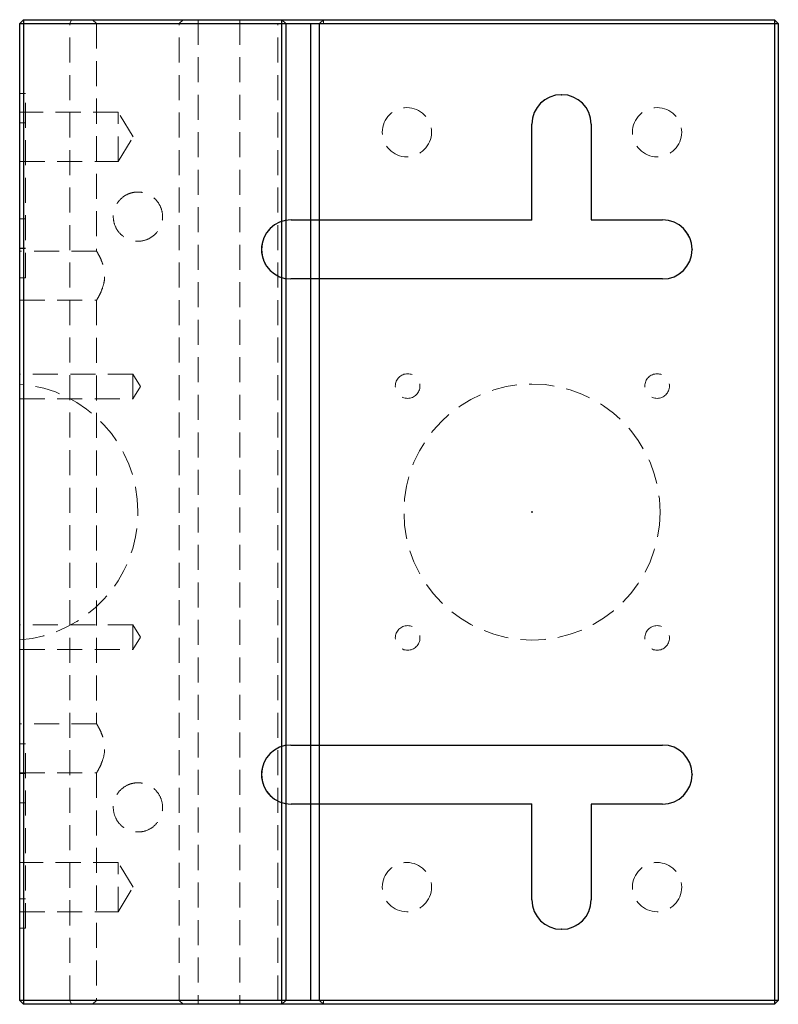
# Paper-space layout '_Top' of a CAD drawing. Units: millimetres. Extents: x 0 to 38.5, y -25 to 25.
import ezdxf

# ---------------------------------------------------------------- set-up
doc = ezdxf.new("R2010")
doc.units = ezdxf.units.MM
doc.linetypes.add('HIDDEN', pattern=[1.905, 1.27, -0.635])

psp = doc.layouts.new('_Top')

# ---------------------------------------------------------------- linework, layer by layer
at = {"color": 7, "linetype": 'Continuous', "lineweight": 25}
for p, q in [((0, 24.8), (0.2, 25)), ((0.2, 25), (0.2, -25)), ((0.2, 25), (38.3, 25)), ((13.3, 25), (13.5, 24.8)), ((13.3, -25), (13.3, 25)), ((15.221, 24.8), (15.421, 25)), ((38.3, 25), (38.3, -25)), ((38.5, 24.8), (38.3, 25)), ((0, -24.8), (0, 24.8)), ((0, 24.8), (38.5, 24.8)), ((13.5, 24.8), (13.5, -24.8)), ((14.77, -24.8), (14.77, 24.8)), ((15.221, -24.8), (15.221, 24.8)), ((38.5, 24.8), (38.5, -24.8)), ((0, -24.8), (0.2, -25)), ((38.5, -24.8), (0, -24.8)), ((38.3, -25), (0.2, -25)), ((13.5, -24.8), (13.3, -25)), ((15.421, -25), (15.221, -24.8)), ((38.3, -25), (38.5, -24.8))]:
    psp.add_line(p, q, dxfattribs=at)
at = {"color": 7, "linetype": 'HIDDEN', "lineweight": 18}
for p, q in [((2.54, 24.8), (2.623, 25)), ((3.7, 25), (3.9, 24.8)), ((8.1, 24.8), (8.3, 25)), ((9.057, 25), (9.057, -25)), ((11.179, 25), (11.179, -25)), ((15.421, 25), (15.421, 24.8)), ((2.54, -24.8), (2.54, 24.8)), ((3.9, 24.8), (3.9, 13.246)), ((8.1, -24.8), (8.1, 24.8)), ((13.1, -24.8), (13.1, 24.8)), ((0.3, 21.25), (0, 21.25)), ((0.3, 11.893), (0.3, 21.25)), ((27.49, 21.19), (27.51, 21.19)), ((5, 20.3), (0, 20.3)), ((5, 17.8), (5, 20.3)), ((5.751, 19.05), (5, 20.3)), ((0.3, 19.76), (0, 19.76)), ((26, 14.833), (26, 19.7)), ((29, 19.7), (29, 14.833)), ((5, 17.8), (5.751, 19.05)), ((0, 17.8), (5, 17.8)), ((0.3, 14.893), (0, 14.893)), ((13.769, 14.833), (26, 14.833)), ((29, 14.833), (32.631, 14.833)), ((0.3, 13.403), (0, 13.403)), ((0.3, 13.393), (0, 13.393)), ((0.3, 13.383), (0, 13.383)), ((3.902, 13.25), (0, 13.25)), ((12.269, 13.323), (12.269, 13.333)), ((34.121, 13.343), (34.121, 13.323)), ((0.3, 11.893), (0, 11.893)), ((32.631, 11.833), (13.759, 11.833)), ((0, 10.75), (3.9, 10.75)), ((3.9, 10.75), (3.9, -10.754)), ((5.75, 7.003), (0, 7.003)), ((5.75, 5.753), (5.75, 7.003)), ((6.126, 6.378), (5.75, 7.003)), ((5.75, 5.753), (6.126, 6.378)), ((0, 5.753), (5.75, 5.753)), ((6, -0.019), (6, 0.019)), ((5.75, -5.725), (0, -5.725)), ((5.75, -6.975), (5.75, -5.725)), ((6.126, -6.35), (5.75, -5.725)), ((5.75, -6.975), (6.126, -6.35)), ((0, -6.975), (5.75, -6.975)), ((3.902, -10.75), (0, -10.75)), ((0.3, -11.773), (0, -11.773)), ((0.3, -21.13), (0.3, -11.773)), ((32.631, -11.833), (13.759, -11.833)), ((0, -13.25), (3.9, -13.25)), ((0.3, -13.263), (0, -13.263)), ((0.3, -13.273), (0, -13.273)), ((0.3, -13.283), (0, -13.283)), ((3.9, -13.25), (3.9, -24.8)), ((12.269, -13.323), (12.269, -13.333)), ((34.121, -13.343), (34.121, -13.323)), ((0.3, -14.773), (0, -14.773)), ((13.769, -14.833), (26, -14.833)), ((26, -14.833), (26, -19.7)), ((29, -19.7), (29, -14.833)), ((29, -14.833), (32.631, -14.833)), ((5, -17.8), (0, -17.8)), ((5, -20.3), (5, -17.8)), ((5.751, -19.05), (5, -17.8)), ((5, -20.3), (5.751, -19.05)), ((0.3, -19.64), (0, -19.64)), ((0, -20.3), (5, -20.3)), ((0.3, -21.13), (0, -21.13)), ((27.49, -21.19), (27.51, -21.19)), ((2.623, -25), (2.54, -24.8)), ((3.9, -24.8), (3.7, -25)), ((8.3, -25), (8.1, -24.8)), ((15.421, -24.8), (15.421, -25))]:
    psp.add_line(p, q, dxfattribs=at)
at = {"color": 7, "linetype": 'Continuous'}
for p, q in [((27.49, 21.19), (27.51, 21.19)), ((26, 14.833), (26, 19.7)), ((29, 19.7), (29, 14.833)), ((13.769, 14.833), (26, 14.833)), ((29, 14.833), (32.631, 14.833)), ((12.269, 13.323), (12.269, 13.333)), ((34.121, 13.343), (34.121, 13.323)), ((32.631, 11.833), (13.759, 11.833)), ((13.759, -11.833), (32.631, -11.833)), ((12.269, -13.333), (12.269, -13.323)), ((34.121, -13.323), (34.121, -13.343)), ((26, -14.833), (13.769, -14.833)), ((26, -19.7), (26, -14.833)), ((32.631, -14.833), (29, -14.833)), ((29, -14.833), (29, -19.7)), ((27.51, -21.19), (27.49, -21.19))]:
    psp.add_line(p, q, dxfattribs=at)
at = {"color": 7, "linetype": 'HIDDEN', "lineweight": 18}
for centre, radius in [((19.65, 19.285), 1.25), ((32.35, 19.285), 1.25), ((19.687, 6.395), 0.625), ((32.352, 6.395), 0.625), ((26, 0), 6.5), ((26, 0), 0.0193), ((19.687, -6.395), 0.625), ((32.352, -6.395), 0.625), ((19.65, -19.05), 1.25), ((32.35, -19.05), 1.25)]:
    psp.add_circle(centre, radius, dxfattribs=at)
at = {"color": 7, "linetype": 'Continuous'}
for centre, radius, start, end in [((27.49, 19.7), 1.49, 90, 180), ((27.51, 19.7), 1.49, 0, 90), ((13.769, 13.333), 1.5, 90, 180), ((32.631, 13.343), 1.49, 0, 90), ((13.759, 13.323), 1.49, 180, 270), ((32.631, 13.323), 1.49, 270, 0), ((13.759, -13.323), 1.49, 90, 180), ((32.631, -13.323), 1.49, 0, 90), ((13.769, -13.333), 1.5, 180, 270), ((32.631, -13.343), 1.49, 270, 0), ((27.49, -19.7), 1.49, 180, 270), ((27.51, -19.7), 1.49, 270, 0)]:
    psp.add_arc(centre, radius, start, end, dxfattribs=at)
at = {"color": 7, "linetype": 'HIDDEN', "lineweight": 18}
for centre, radius, start, end in [((27.49, 19.7), 1.49, 90, 180), ((27.51, 19.7), 1.49, 0, 90), ((13.769, 13.333), 1.5, 90, 180), ((32.631, 13.343), 1.49, 0, 90), ((13.759, 13.323), 1.49, 180, 270), ((32.631, 13.323), 1.49, 270, 0), ((-0.5, 0.019), 6.5, 0, 85.5883), ((-0.5, -0.019), 6.5, 274.4117, 0), ((13.759, -13.323), 1.49, 90, 180), ((32.631, -13.323), 1.49, 0, 90), ((13.769, -13.333), 1.5, 180, 270), ((32.631, -13.343), 1.49, 270, 0), ((27.49, -19.7), 1.49, 180, 270), ((27.51, -19.7), 1.49, 270, 0)]:
    psp.add_arc(centre, radius, start, end, dxfattribs=at)
for points, knots in [([(6, 16.25), (6.085, 16.25), (6.168, 16.241), (6.33, 16.208), (6.411, 16.183), (6.637, 16.088), (6.772, 15.996), (6.997, 15.771), (7.088, 15.636), (7.214, 15.338), (7.25, 15.172), (7.25, 14.833), (7.216, 14.667), (7.09, 14.367), (6.999, 14.232), (6.774, 14.006), (6.641, 13.914), (6.338, 13.785), (6.173, 13.751), (5.919, 13.75), (5.836, 13.758), (5.673, 13.791), (5.592, 13.816), (5.366, 13.911), (5.23, 14.003), (5.004, 14.228), (4.913, 14.362), (4.786, 14.662), (4.75, 14.83), (4.75, 15.166), (4.784, 15.333), (4.91, 15.634), (5.001, 15.768), (5.228, 15.996), (5.361, 16.087), (5.589, 16.184), (5.668, 16.208), (5.83, 16.241), (5.915, 16.25), (6, 16.25)], [0, 0, 0, 0, 0.03125, 0.03125, 0.0625, 0.0625, 0.125, 0.125, 0.1875, 0.1875, 0.25, 0.25, 0.3125, 0.3125, 0.375, 0.375, 0.4375, 0.4375, 0.5, 0.5, 0.53125, 0.53125, 0.5625, 0.5625, 0.625, 0.625, 0.6875, 0.6875, 0.75, 0.75, 0.8125, 0.8125, 0.875, 0.875, 0.9375, 0.9375, 0.96875, 0.96875, 1, 1, 1, 1]), ([(3.9, 10.75), (3.907, 10.762), (3.921, 10.785), (4.023, 10.963), (4.157, 11.239), (4.278, 11.593), (4.325, 11.979), (4.291, 12.331), (4.195, 12.662), (4.061, 12.965), (3.944, 13.177), (3.889, 13.268), (3.902, 13.247), (3.902, 13.246)], [0, 0, 0, 0, 0.095445, 0.190606, 0.293055, 0.407655, 0.494896, 0.582269, 0.668799, 0.770299, 0.885351, 0.992832, 1, 1, 1, 1]), ([(3.9, -13.25), (3.907, -13.238), (3.921, -13.215), (4.023, -13.037), (4.157, -12.761), (4.278, -12.407), (4.325, -12.021), (4.291, -11.669), (4.195, -11.338), (4.061, -11.035), (3.944, -10.823), (3.889, -10.732), (3.902, -10.753), (3.902, -10.754)], [0, 0, 0, 0, 0.095445, 0.190606, 0.293055, 0.407655, 0.494896, 0.582269, 0.668799, 0.770299, 0.885351, 0.992832, 1, 1, 1, 1]), ([(6, -13.75), (6.085, -13.75), (6.168, -13.759), (6.33, -13.792), (6.411, -13.817), (6.637, -13.912), (6.772, -14.004), (6.997, -14.229), (7.088, -14.364), (7.214, -14.662), (7.25, -14.828), (7.25, -15.167), (7.216, -15.333), (7.09, -15.633), (6.999, -15.768), (6.774, -15.994), (6.641, -16.086), (6.338, -16.215), (6.173, -16.249), (5.919, -16.25), (5.836, -16.242), (5.673, -16.209), (5.592, -16.184), (5.366, -16.089), (5.23, -15.997), (5.004, -15.772), (4.913, -15.638), (4.786, -15.338), (4.75, -15.17), (4.75, -14.834), (4.784, -14.667), (4.91, -14.366), (5.001, -14.232), (5.228, -14.004), (5.361, -13.913), (5.589, -13.816), (5.668, -13.792), (5.83, -13.759), (5.915, -13.75), (6, -13.75)], [0, 0, 0, 0, 0.03125, 0.03125, 0.0625, 0.0625, 0.125, 0.125, 0.1875, 0.1875, 0.25, 0.25, 0.3125, 0.3125, 0.375, 0.375, 0.4375, 0.4375, 0.5, 0.5, 0.53125, 0.53125, 0.5625, 0.5625, 0.625, 0.625, 0.6875, 0.6875, 0.75, 0.75, 0.8125, 0.8125, 0.875, 0.875, 0.9375, 0.9375, 0.96875, 0.96875, 1, 1, 1, 1])]:
    psp.add_open_spline(points, degree=3, knots=knots, dxfattribs=at)

doc.saveas('drawing.dxf')
